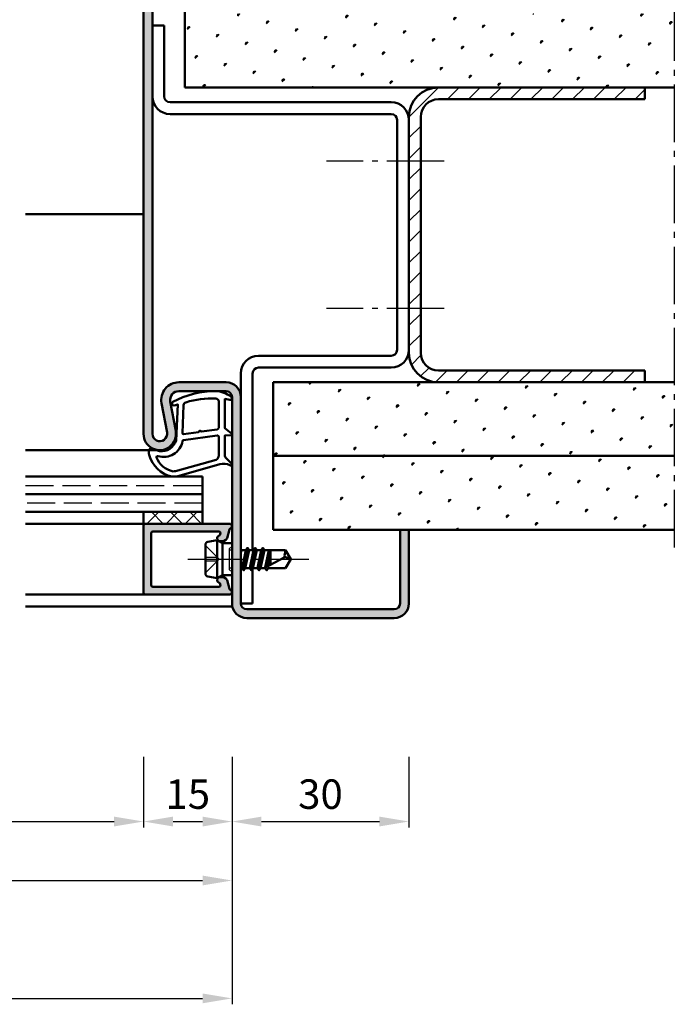
# Model space of a CAD drawing. Units: millimetres. Extents: x 0 to 1890, y -26 to 1337.
# Drawn here: x 341 to 452, y 1047 to 1214 of the extents above; entities that cross this region are included whole.
import ezdxf

# ---------------------------------------------------------------- set-up
doc = ezdxf.new("R2010")
doc.units = ezdxf.units.MM
doc.linetypes.add('AM_DIN_F_W050', pattern=[6.25, 4.75, -1.5])
doc.linetypes.add('AM_DIN_G_W050', pattern=[13.75, 9.75, -1.5, 1, -1.5])
for name, color, linetype, lineweight in [('AM_0', 7, 'Continuous', 50), ('AM_1', 14, 'Continuous', 50), ('AM_3', 6, 'AM_DIN_F_W050', 25), ('AM_5', 3, 'Continuous', 25), ('AM_7', 4, 'AM_DIN_G_W050', 25), ('AM_8', 1, 'Continuous', 25)]:
    doc.layers.add(name, color=color, linetype=linetype, lineweight=lineweight)
doc.styles.get("Standard").update_dxf_attribs({"font": 'ISOCP.SHX'})
doc.dimstyles.new('AM_DIN$0', dxfattribs={"dimtxt": 5, "dimasz": 5, "dimexe": 1, "dimexo": 1, "dimgap": 1.5, "dimtad": 1, "dimdec": 1, "dimdsep": 46, "dimtxsty": 'Standard', "dimcen": 0, "dimclrd": 256, "dimclre": 256, "dimclrt": 2, "dimadec": 0, "dimazin": 2, "dimtp": 0.1, "dimtm": 0.1, "dimtfac": 0.71, "dimtdec": 1, "dimtmove": 0, "dimatfit": 3, "dimfxl": 0, "dimlwd": -1, "dimlwe": -1, "dimarcsym": 0})
pattern_1 = [(45, (-3.311035015940433e-06, -9.999995929841106), (-1.314800746303021, 4.906903194730683), [0.635, -4.445]), (135, (0.2245030919917124, -9.775489526814376), (-4.906903194730682, 1.314800746303022), [0.3175, -8.48131809448]), (135, (0.2806296927483949, -9.719362926057695), (-4.906903194730682, 1.314800746303022), [0.254, -8.54481809448]), (135, (0.1683764912350298, -9.83161612757106), (-4.906903194730682, 1.314800746303022), [0.254, -8.54481809448]), (105, (0.3367562935050774, -9.663236325301014), (-4.906903193699302, 1.314800750152187), [0.2032, -4.8768]), (165, (0.1122498904783491, -9.88774272832774), (-3.592102447396282, -3.592102444578495), [0.2032, -4.8768])]

# ---------------------------------------------------------------- blocks, each defined once
blk = doc.blocks.new('*D33')
at = {"layer": 'AM_5', "linetype": 'ByBlock'}
for p, q in [((281.9997457634722, 1088.500001554412), (281.9997457634722, 1066.500001554412)), ((376.9997457634713, 1088.500001554412), (376.9997457634713, 1066.500001554412)), ((286.9997457634722, 1067.500001554412), (371.9997457634713, 1067.500001554412))]:
    blk.add_line(p, q, dxfattribs=at)
at = {"layer": 'AM_5'}
for points in [[(286.9997457634722, 1068.333334887745), (286.9997457634722, 1066.666668221079), (281.9997457634722, 1067.500001554412)], [(371.9997457634713, 1068.333334887745), (371.9997457634713, 1066.666668221079), (376.9997457634713, 1067.500001554412)]]:
    blk.add_solid(points, dxfattribs=at)
at = {"layer": 'Defpoints', "color": 0}
for p in [(281.9997457634722, 1089.500001554412), (376.9997457634713, 1089.500001554412), (376.9997457634713, 1067.500001554412)]:
    blk.add_point(p, dxfattribs=at)
at = {"layer": 'AM_5', "color": 2, "insert": (329.4997457634718, 1071.500001554412), "char_height": 5, "attachment_point": 5}
blk.add_mtext('FMB3', dxfattribs=at)
blk = doc.blocks.new('*D139')
at = {"layer": 'AM_5', "linetype": 'ByBlock'}
for p, q in [((297.0000005492038, 1088.500001554412), (297.0000005492038, 1076.500001554412)), ((362.000000549202, 1088.500001554412), (362.000000549202, 1076.500001554412)), ((302.0000005492038, 1077.500001554412), (357.000000549202, 1077.500001554412))]:
    blk.add_line(p, q, dxfattribs=at)
at = {"layer": 'AM_5'}
for points in [[(302.0000005492038, 1078.333334887745), (302.0000005492038, 1076.666668221079), (297.0000005492038, 1077.500001554412)], [(357.000000549202, 1078.333334887745), (357.000000549202, 1076.666668221079), (362.000000549202, 1077.500001554412)]]:
    blk.add_solid(points, dxfattribs=at)
at = {"layer": 'Defpoints', "color": 0}
for p in [(297.0000005492038, 1089.500001554412), (362.000000549202, 1089.500001554412), (362.000000549202, 1077.500001554412)]:
    blk.add_point(p, dxfattribs=at)
at = {"layer": 'AM_5', "color": 2, "insert": (329.5000005492029, 1081.534773378543), "char_height": 5, "attachment_point": 5}
blk.add_mtext('LDB3', dxfattribs=at)
blk = doc.blocks.new('*D140')
at = {"layer": 'AM_5', "linetype": 'ByBlock'}
for p, q in [((362.0000005492022, 1088.500001554412), (362.0000005492022, 1076.500001554412)), ((377.0000005492038, 1088.500001554412), (377.0000005492038, 1076.500001554412)), ((367.0000005492022, 1077.500001554412), (372.0000005492038, 1077.500001554412))]:
    blk.add_line(p, q, dxfattribs=at)
at = {"layer": 'AM_5'}
for points in [[(367.0000005492022, 1078.333334887745), (367.0000005492022, 1076.666668221078), (362.0000005492022, 1077.500001554412)], [(372.0000005492038, 1078.333334887745), (372.0000005492038, 1076.666668221078), (377.0000005492038, 1077.500001554412)]]:
    blk.add_solid(points, dxfattribs=at)
at = {"layer": 'Defpoints', "color": 0}
for p in [(362.0000005492022, 1089.500001554412), (377.0000005492038, 1089.500001554412), (377.0000005492038, 1077.500001554412)]:
    blk.add_point(p, dxfattribs=at)
at = {"layer": 'AM_5', "color": 2, "insert": (369.500000549203, 1081.500001554412), "char_height": 5, "attachment_point": 5}
blk.add_mtext('15', dxfattribs=at)
blk = doc.blocks.new('*D141')
at = {"layer": 'AM_5', "linetype": 'ByBlock'}
for p, q in [((377.0000005492038, 1088.500001554412), (377.0000005492038, 1046.500001554412)), ((157.0000005492038, 1056.50000054441), (157.0000005492038, 1046.500001554412)), ((162.0000005492038, 1047.500001554412), (372.0000005492038, 1047.500001554412))]:
    blk.add_line(p, q, dxfattribs=at)
at = {"layer": 'AM_5'}
for points in [[(162.0000005492038, 1048.333334887746), (162.0000005492038, 1046.666668221079), (157.0000005492038, 1047.500001554412)], [(372.0000005492038, 1048.333334887746), (372.0000005492038, 1046.666668221079), (377.0000005492038, 1047.500001554412)]]:
    blk.add_solid(points, dxfattribs=at)
at = {"layer": 'Defpoints', "color": 0}
for p in [(377.0000005492038, 1089.500001554412), (157.0000005492038, 1057.50000054441), (377.0000005492038, 1047.500001554412)]:
    blk.add_point(p, dxfattribs=at)
at = {"layer": 'AM_5', "color": 2, "insert": (267.0000005492038, 1051.500001554412), "char_height": 5, "attachment_point": 5}
blk.add_mtext('FMB', dxfattribs=at)
blk = doc.blocks.new('*D152')
at = {"layer": 'AM_5', "linetype": 'ByBlock'}
for p, q in [((377.0000005492038, 1088.500001554412), (377.0000005492038, 1076.500001554411)), ((407.0000005492038, 1088.500001554412), (407.0000005492038, 1076.500001554411)), ((382.0000005492038, 1077.500001554411), (402.0000005492038, 1077.500001554411))]:
    blk.add_line(p, q, dxfattribs=at)
at = {"layer": 'AM_5'}
for points in [[(382.0000005492038, 1078.333334887745), (382.0000005492038, 1076.666668221078), (377.0000005492038, 1077.500001554411)], [(402.0000005492038, 1078.333334887745), (402.0000005492038, 1076.666668221078), (407.0000005492038, 1077.500001554411)]]:
    blk.add_solid(points, dxfattribs=at)
at = {"layer": 'Defpoints', "color": 0}
for p in [(377.0000005492038, 1089.500001554412), (407.0000005492038, 1089.500001554412), (407.0000005492038, 1077.500001554411)]:
    blk.add_point(p, dxfattribs=at)
at = {"layer": 'AM_5', "color": 2, "insert": (392.0000005492038, 1081.500001554411), "char_height": 5, "attachment_point": 5}
blk.add_mtext('30', dxfattribs=at)

msp = doc.modelspace()

# ---------------------------------------------------------------- hatches: boundary and pattern name
at = {"layer": 'AM_8'}
h = msp.add_hatch(color=256, dxfattribs=at)
edge = h.paths.add_edge_path()
edge.add_arc((364.5000005492038, 1239.500001554414), 2.5, 90, 180)
edge.add_line((362.0000005492038, 1239.500001554414), (362.0000005492038, 1143.250001554414))
edge.add_arc((364.7500005492038, 1143.250001554414), 2.75, 180.0000000000047, 370.5785777506943)
edge.add_line((367.4532617081291, 1143.754857084884), (366.5251178556537, 1148.724625810521))
edge.add_arc((367.99962394234, 1149.000001554414), 1.499999999999877, 90.00000000000222, 190.5785777507176, ccw=False)
edge.add_line((367.9996239423399, 1150.500001554414), (376.0000005492038, 1150.500001554414))
edge.add_arc((376.0000005492038, 1149.500001554414), 1, 0, 90, ccw=False)
edge.add_line((377.0000005492038, 1149.500001554414), (377.0000005492038, 1114.500001554414))
edge.add_arc((379.5000005492038, 1114.500001554414), 2.5, 180, 270)
edge.add_line((379.5000005492038, 1112.000001554414), (404.5000005492038, 1112.000001554414))
edge.add_arc((404.5000005492038, 1114.500001554414), 2.5, 270, 360)
edge.add_line((407.0000005492038, 1114.500001554414), (407.0000005492038, 1127.000001554414))
edge.add_line((407.0000005492038, 1127.000001554414), (405.5000005492038, 1127.000001554414))
edge.add_line((405.5000005492038, 1127.000001554414), (405.5000005492038, 1114.500001554414))
edge.add_arc((404.5000005492038, 1114.500001554414), 1, -90, 0, ccw=False)
edge.add_line((404.5000005492038, 1113.500001554414), (379.5000005492038, 1113.500001554414))
edge.add_arc((379.5000005492038, 1114.500001554414), 1, 180, 270, ccw=False)
edge.add_line((378.5000005492038, 1114.500001554414), (378.5000005492038, 1149.500001554414))
edge.add_arc((376.0000005492038, 1149.500001554414), 2.5, 0, 90)
edge.add_line((376.0000005492038, 1152.000001554414), (367.9996239423399, 1152.000001554414))
edge.add_arc((367.99962394234, 1149.000001554414), 3, 90.0000000000011, 190.5785777506989)
edge.add_line((365.0506117689669, 1148.449250066628), (365.9787556214424, 1143.47948134099))
edge.add_arc((364.7500005492036, 1143.250001554414), 1.249999999999796, -180, 10.57857775064781, ccw=False)
edge.add_line((363.5000005492038, 1143.250001554414), (363.5000005492038, 1239.500001554414))
edge.add_arc((364.5000005492038, 1239.500001554414), 1, 90, 180, ccw=False)
edge.add_line((364.5000005492038, 1240.500001554414), (389.5000005492038, 1240.500001554414))
edge.add_arc((389.5000005492038, 1239.500001554414), 1, 0, 90, ccw=False)
edge.add_line((390.5000005492038, 1239.500001554414), (390.5000005492038, 1227.000001554414))
edge.add_line((390.5000005492038, 1227.000001554414), (392.0000005492038, 1227.000001554414))
edge.add_line((392.0000005492038, 1227.000001554414), (392.0000005492038, 1239.500001554414))
edge.add_arc((389.5000005492038, 1239.500001554414), 2.5, 0, 90)
edge.add_line((389.5000005492038, 1242.000001554414), (364.5000005492038, 1242.000001554414))
h = msp.add_hatch(dxfattribs=at)
h.set_pattern_fill('SWAMP', color=256, scale=0.2, angle=45, style=0)
h.set_pattern_definition(pattern_1)
h.paths.add_polyline_path([(452.0000005492038, 1202.000001554414), (452.0000005492038, 1214.500001554414), (369.0000005492038, 1214.500001554414), (369.0000005492038, 1202.000001554414)])
h = msp.add_hatch(dxfattribs=at)
h.set_pattern_fill('_U', color=256, scale=2.5, angle=45, style=0, pattern_type=0)
h.set_pattern_definition([(45, (14.99999668896498, -39.99999592984111), (-1.767766952966369, 1.767766952966369), [])])
edge = h.paths.add_edge_path()
edge.add_line((447.0000005492038, 1152.000001554414), (447.0000005492038, 1154.000001554414))
edge.add_line((447.0000005492038, 1154.000001554414), (412.0000005492038, 1154.000001554414))
edge.add_arc((412.0000005492038, 1157.000001554414), 3, 180, 270, ccw=False)
edge.add_line((409.0000005492038, 1157.000001554414), (409.0000005492038, 1197.000001554414))
edge.add_arc((412.0000005492038, 1197.000001554414), 3, 90, 180, ccw=False)
edge.add_line((412.0000005492038, 1200.000001554414), (447.0000005492038, 1200.000001554414))
edge.add_line((447.0000005492038, 1200.000001554414), (447.0000005492038, 1202.000001554414))
edge.add_line((447.0000005492038, 1202.000001554414), (412.0000005492038, 1202.000001554414))
edge.add_arc((412.0000005492038, 1197.000001554414), 5, 90, 180)
edge.add_line((407.0000005492038, 1197.000001554414), (407.0000005492038, 1157.000001554414))
edge.add_arc((412.0000005492038, 1157.000001554414), 5, 180, 270)
edge.add_line((412.0000005492038, 1152.000001554414), (447.0000005492038, 1152.000001554414))
h = msp.add_hatch(dxfattribs=at)
h.set_pattern_fill('SWAMP', color=256, scale=0.2, angle=45, style=0)
h.set_pattern_definition(pattern_1)
h.paths.add_polyline_path([(452.0000005492038, 1139.500001554414), (452.0000005492038, 1152.000001554414), (384.0000005492038, 1152.000001554414), (384.0000005492038, 1139.500001554414)])
h = msp.add_hatch(dxfattribs=at)
h.set_pattern_fill('SWAMP', color=256, scale=0.2, angle=45, style=0)
h.set_pattern_definition(pattern_1)
h.paths.add_polyline_path([(452.0000005492038, 1127.000001554414), (452.0000005492038, 1139.500001554414), (384.0000005492038, 1139.500001554414), (384.0000005492038, 1127.000001554414)])
h = msp.add_hatch(dxfattribs=at)
h.set_pattern_fill('_U', color=256, scale=2.3, angle=-45.00000000000001, style=0, double=1, pattern_type=0)
h.set_pattern_definition([(225, (274.500000334825, 1124.500001407959), (-1.626345596729059, 1.626345596729059), []), (135, (274.500000334825, 1124.500001407959), (1.626345596729059, 1.62634559672906), [])])
h.paths.add_polyline_path([(362.000000549202, 1130.000001554414), (372.000000549202, 1130.000001554414), (372.000000549202, 1128.000001554414), (362.000000549202, 1128.000001554414)])
h = msp.add_hatch(color=256, dxfattribs=at)
edge = h.paths.add_edge_path()
edge.add_line((362.3000005492022, 1128.000001554414), (376.6000005492024, 1128.000001554414))
edge.add_arc((376.6000005492024, 1127.600001554413), 0.4000000000000341, 290.2025038901795, 450, ccw=False)
edge.add_arc((376.8417379975126, 1126.943067002054), 0.2999999999999649, 470.2025038901741, 525.000000000005)
edge.add_line((376.5519602496261, 1127.020712715585), (376.1671772270438, 1125.584682925418))
edge.add_arc((375.6842143138992, 1125.714092447968), 0.5000000000000006, 300.0000000000005, 345.00000000000557, ccw=False)
edge.add_line((375.9342143138992, 1125.281079746076), (375.6500005492026, 1125.116988852521))
edge.add_arc((375.4000005492026, 1125.550001554413), 0.5000000000000125, 270, 299.99999999999164, ccw=False)
edge.add_line((375.4000005492026, 1125.050001554413), (375.000000549202, 1125.050001554413))
edge.add_arc((375.000000549202, 1125.550001554413), 0.5, 112.01059021378259, 270.0000000000065, ccw=False)
edge.add_arc((374.7001781794361, 1126.291693233339), 0.2999999999997746, 292.0105902137199, 344.9999999999385)
edge.add_line((374.9899559273226, 1126.214047519808), (375.0189770544876, 1126.322355840883))
edge.add_arc((374.729199306601, 1126.400001554413), 0.2999999999999893, 345.000000000005, 449.9999999999891)
edge.add_line((374.729199306601, 1126.700001554414), (363.6000005492024, 1126.700001554414))
edge.add_arc((363.6000005492024, 1126.400001554413), 0.2999999999999545, 450, 540)
edge.add_line((363.3000005492022, 1126.400001554413), (363.3000005492022, 1117.600001554413))
edge.add_arc((363.6000005492024, 1117.600001554413), 0.2999999999999545, 540, 630)
edge.add_line((363.6000005492024, 1117.300001554413), (374.729199306601, 1117.300001554413))
edge.add_arc((374.729199306601, 1117.600001554413), 0.2999999999999545, 629.9999999999891, 734.9999999999978)
edge.add_line((375.0189770544885, 1117.677647267944), (374.9899559273226, 1117.785955589019))
edge.add_arc((374.7001781794361, 1117.708309875488), 0.2999999999999746, 374.9999999999845, 427.9894097861997)
edge.add_arc((375.0000005492029, 1118.450001554414), 0.4999999999998306, 450.00000000000654, 607.9894097862101, ccw=False)
edge.add_line((375.000000549202, 1118.950001554413), (375.4000005492016, 1118.950001554413))
edge.add_arc((375.4000005492026, 1118.450001554414), 0.4999999999999432, 419.9999999999962, 450, ccw=False)
edge.add_line((375.6500005492026, 1118.883014256306), (375.9342143138992, 1118.718923362751))
edge.add_arc((375.6842143138992, 1118.285910660858), 0.500000000000041, 375.0000000000007, 420.00000000000273, ccw=False)
edge.add_line((376.1671772270438, 1118.41532018341), (376.5519602496261, 1116.979290393242))
edge.add_arc((376.8417379975126, 1117.056936106773), 0.2999999999999746, 554.9999999999845, 609.7974961098018)
edge.add_arc((376.6000005492024, 1116.400001554413), 0.3999999999998886, 270, 429.7974961098197, ccw=False)
edge.add_line((376.6000005492024, 1116.000001554414), (362.3000005492022, 1116.000001554414))
edge.add_arc((362.3000005492022, 1116.300001554413), 0.2999999999999545, 540, 630, ccw=False)
edge.add_line((362.000000549202, 1116.300001554413), (362.000000549202, 1127.700001554413))
edge.add_arc((362.3000005492022, 1127.700001554413), 0.2999999999999545, 450, 540, ccw=False)

# ---------------------------------------------------------------- linework, layer by layer
at = {"layer": 'AM_0'}
for p, q in [((362.0000005492038, 1239.500001554414), (362.0000005492038, 1143.250001554414)), ((363.5000005492038, 1239.500001554414), (363.5000005492038, 1143.250001554414)), ((369.0000005492038, 1227.000001554414), (369.0000005492038, 1202.000001554414)), ((365.5000005492038, 1212.500001554412), (363.5000005492038, 1212.500001554412)), ((365.5000005492038, 1212.500001554412), (365.5000005492038, 1200.500001554414)), ((369.0000005492038, 1202.000001554414), (452.0000005492038, 1202.000001554414)), ((447.0000005492039, 1200.000001554414), (447.0000005492038, 1202.000001554414)), ((366.5000005492038, 1199.500001554414), (404.0000005492038, 1199.500001554414)), ((412.0000005492038, 1200.000001554414), (447.0000005492052, 1200.000001554414)), ((366.5000005492038, 1197.500001554414), (404.0000005492038, 1197.500001554414)), ((405.0000005492038, 1196.500001554414), (405.0000005492038, 1157.500001554414)), ((407.0000005492038, 1197.000001554414), (407.0000005492038, 1157.000001554414)), ((409.0000005492038, 1197.000001554414), (409.0000005492038, 1157.000001554414)), ((381.5000005492038, 1156.500001554414), (404.0000005492038, 1156.500001554414)), ((381.5000005492038, 1154.500001554414), (404.0000005492038, 1154.500001554414)), ((412.0000005492038, 1154.000001554414), (447.0000005492039, 1154.000001554414)), ((447.0000005492038, 1152.000001554414), (447.0000005492039, 1154.000001554414)), ((378.5000005492038, 1114.500001554414), (378.5000005492038, 1153.500001554414)), ((380.5000005492038, 1123.500001554414), (380.5000005492038, 1153.500001554414)), ((367.9996239423399, 1152.000001554414), (376.0000005492038, 1152.000001554414)), ((384.0000005492038, 1152.000001554414), (452.0000005492038, 1152.000001554414)), ((384.0000005492038, 1152.000001554414), (384.0000005492038, 1127.000001554414)), ((367.9996239423399, 1150.500001554414), (376.0000005492038, 1150.500001554414)), ((377.0000005492038, 1114.500001554414), (377.0000005492038, 1149.500001554414)), ((365.9787556214424, 1143.47948134099), (365.0506117689674, 1148.449250066629)), ((367.4532617081286, 1143.754857084883), (366.5251178556537, 1148.724625810521)), ((384.0000005492038, 1139.500001554414), (452.0000005492038, 1139.500001554414)), ((342.0000005492038, 1136.000001554414), (372.000000549202, 1136.000001554414)), ((372.000000549202, 1128.000001554414), (372.000000549202, 1136.000001554414)), ((372.000000549202, 1133.000001554414), (342.0000005492038, 1133.000001554414)), ((372.000000549202, 1130.000001554414), (342.0000005492038, 1130.000001554414)), ((362.000000549202, 1130.000001554414), (362.000000549202, 1128.000001554414)), ((362.000000549202, 1128.000001554414), (376.6000005492024, 1128.000001554414)), ((362.000000549202, 1127.700001554413), (362.000000549202, 1116.300001554413)), ((363.3000005492022, 1126.400001554413), (363.3000005492022, 1117.600001554413)), ((363.6000005492024, 1126.700001554413), (374.729199306601, 1126.700001554413)), ((375.0189770544876, 1126.322355840883), (374.9899559273226, 1126.214047519808)), ((376.5519602496261, 1127.020712715585), (376.1671772270438, 1125.584682925417)), ((384.0000005492038, 1127.000001554414), (452.0000005492038, 1127.000001554414)), ((405.5000005492038, 1127.000001554414), (405.5000005492038, 1114.500001554414)), ((407.0000005492038, 1127.000001554414), (407.0000005492038, 1114.500001554414)), ((372.500000549202, 1124.440099603054), (372.500000549202, 1119.559903505773)), ((374.500000549202, 1125.250001554414), (372.9019424816333, 1124.9303899409)), ((374.500000549202, 1125.250001554414), (375.4000005492026, 1124.730386312143)), ((374.500000549202, 1118.750001554414), (374.500000549202, 1125.250001554414)), ((375.4000005492026, 1125.050001554413), (375.000000549202, 1125.050001554413)), ((375.4000005492026, 1124.730386312143), (377.000000549202, 1124.730386312143)), ((375.4000005492026, 1119.269616796684), (375.4000005492026, 1124.730386312143)), ((375.6500005492026, 1125.116988852521), (375.9342143138992, 1125.281079746076)), ((378.500000549202, 1123.646450113623), (378.584552664488, 1123.500001554414)), ((378.584552664488, 1123.500001554414), (378.500000549202, 1123.124759594771)), ((378.584552664488, 1123.500001554414), (379.3636187556676, 1123.500001554414)), ((379.3636187556676, 1123.500001554414), (378.7207109249093, 1120.500001554414)), ((378.9860799952476, 1120.105720443351), (379.6191835941499, 1123.906566662937)), ((379.8916448337286, 1123.500001554414), (379.2345526644876, 1120.500001554414)), ((379.5843305245089, 1123.882285551875), (379.3636187556676, 1123.500001554414)), ((379.6709330648882, 1123.882285551875), (379.8916448337286, 1123.500001554414)), ((379.8916448337286, 1123.500001554414), (380.6707109249091, 1123.500001554414)), ((380.6707109249091, 1123.500001554414), (380.0207109249095, 1120.500001554414)), ((380.2861074613947, 1120.105725159719), (380.9191561280168, 1123.894277949198)), ((381.1845526644875, 1123.500001554414), (380.5345526644878, 1120.500001554414)), ((380.8843305239971, 1123.870001554413), (380.6707109249091, 1123.500001554414)), ((380.9709330643745, 1123.870001554413), (381.1845526644875, 1123.500001554414)), ((381.1845526644875, 1123.500001554414), (381.9707109249093, 1123.500001554414)), ((381.9707109249093, 1123.500001554414), (381.3207109249088, 1120.500001554414)), ((381.5861074613795, 1120.105725159628), (382.2191561280179, 1123.894277949198)), ((382.4845526644876, 1123.500001554414), (381.834552664488, 1120.500001554414)), ((382.1843305239963, 1123.870001554413), (381.9707109249093, 1123.500001554414)), ((382.2709330643747, 1123.870001554413), (382.4845526644876, 1123.500001554414)), ((382.4272935777135, 1120.500001554414), (385.9564231170734, 1122.338379290306)), ((382.4845526644876, 1123.500001554414), (386.0987096206609, 1123.500001554414)), ((383.2707109249095, 1123.500001554414), (382.645318281262, 1120.613573968349)), ((383.0020141882133, 1120.799382340218), (383.4532744682201, 1123.500001554414)), ((383.500000549202, 1123.500001554414), (383.500000549202, 1121.058791077872)), ((387.000000549202, 1122.000001554414), (386.0987096206609, 1123.500001554414)), ((383.500000549202, 1122.18668409925), (383.2245330961005, 1120.915295854164)), ((387.000000549202, 1122.000001554414), (386.0987096206609, 1120.500001554414)), ((374.500000549202, 1118.750001554414), (372.9019424816333, 1119.069613167927)), ((374.500000549202, 1118.750001554414), (375.4000005492026, 1119.269616796684)), ((375.4000005492026, 1118.950001554413), (375.000000549202, 1118.950001554413)), ((375.4000005492026, 1119.269616796684), (377.000000549202, 1119.269616796684)), ((378.500000549202, 1120.500001554414), (378.7207109249093, 1120.500001554414)), ((378.9343305245093, 1120.130001554413), (378.7207109249093, 1120.500001554414)), ((379.0209330648877, 1120.130001554413), (379.2345526644876, 1120.500001554414)), ((379.2345526644876, 1120.500001554414), (380.0207109249095, 1120.500001554414)), ((380.2343305245095, 1120.130001554413), (380.0207109249095, 1120.500001554414)), ((380.3209330648879, 1120.130001554413), (380.5345526644878, 1120.500001554414)), ((380.5000005492038, 1114.500001554414), (380.5000005492038, 1120.440155535231)), ((380.5345526644878, 1120.500001554414), (381.3207109249088, 1120.500001554414)), ((381.5343305250217, 1120.130001554413), (381.3207109249088, 1120.500001554414)), ((381.6209330654001, 1120.130001554413), (381.834552664488, 1120.500001554414)), ((381.834552664488, 1120.500001554414), (382.6207109249099, 1120.500001554414)), ((382.8343305252347, 1120.130001554413), (382.6207109249099, 1120.500001554414)), ((382.9209291032339, 1120.129994692628), (383.108571902374, 1120.455001554414)), ((382.9209330656122, 1120.130001554413), (383.1345526644882, 1120.500001554414)), ((383.1345526644882, 1120.500001554414), (386.0987096206609, 1120.500001554414)), ((363.6000005492024, 1117.300001554413), (374.729199306601, 1117.300001554413)), ((375.0189770544876, 1117.677647267944), (374.9899559273226, 1117.785955589019)), ((375.6500005492026, 1118.883014256306), (375.9342143138992, 1118.718923362751)), ((376.5519602496261, 1116.979290393242), (376.1671772270438, 1118.415320183409)), ((362.3000005492022, 1116.000001554414), (376.6000005492024, 1116.000001554414)), ((378.5000005492038, 1114.500001554414), (380.5000005492038, 1114.500001554414)), ((404.5000005492038, 1113.500001554414), (379.5000005492038, 1113.500001554414)), ((404.5000005492038, 1112.000001554414), (379.5000005492038, 1112.000001554414))]:
    msp.add_line(p, q, dxfattribs=at)
for centre, radius, start, end in [((412.0000005492038, 1197.000001554414), 5, 90, 180), ((366.5000005492038, 1200.500001554414), 3, 180, 270), ((366.5000005492038, 1200.500001554414), 1, 180, 270), ((404.0000005492038, 1196.500001554414), 3, 0, 90), ((412.0000005492038, 1197.000001554414), 3, 90, 180), ((404.0000005492038, 1196.500001554414), 1, 0, 90), ((404.0000005492038, 1157.500001554414), 3, 270, 0), ((404.0000005492038, 1157.500001554414), 1, 270, 0), ((381.5000005492038, 1153.500001554414), 3, 90, 180), ((412.0000005492038, 1157.000001554414), 5, 180, 270), ((412.0000005492038, 1157.000001554414), 3, 180, 270), ((381.5000005492038, 1153.500001554414), 1, 90, 180), ((367.9996239423399, 1149.000001554414), 3, 90, 190.5785777507001), ((376.0000005492038, 1149.500001554414), 2.5, 0, 90), ((367.9996239423399, 1149.000001554414), 1.5, 90, 190.5785777507001), ((376.0000005492038, 1149.500001554414), 1, 0, 90), ((364.7500005492038, 1143.250001554414), 2.75, 180, 10.57857775070032), ((364.7500005492038, 1143.250001554414), 1.25, 180, 10.57857775070032), ((362.3000005492022, 1127.700001554413), 0.3, 90, 180), ((376.6000005492024, 1127.600001554413), 0.4, 290.2025038902038, 90), ((363.6000005492024, 1126.400001554413), 0.3, 90, 180), ((375.000000549202, 1125.550001554413), 0.5, 112.0105902137677, 270), ((374.729199306601, 1126.400001554413), 0.3, 345.0000000000055, 90), ((374.7001781794361, 1126.291693233339), 0.3, 292.0105902137674, 345.0000000000055), ((375.6842143138992, 1125.714092447968), 0.5, 299.9999999999993, 345.0000000000055), ((376.8417379975126, 1126.943067002054), 0.3, 110.2025038902038, 165.0000000000055), ((373.000000549202, 1124.440099603054), 0.5, 101.3099324740243, 180), ((375.4000005492026, 1125.550001554413), 0.5, 270, 299.9999999999993), ((379.6276317946986, 1123.857285551875), 0.05, 29.99999999999765, 149.9999999999676), ((380.9276317941858, 1123.845001554413), 0.05, 29.99999999999765, 149.9999999999676), ((382.227631794186, 1123.845001554413), 0.05, 29.99999999999765, 149.9999999999676), ((387.7138327923058, 1122.712640530091), 1.796819479582418, 154.0110966644557, 192.0222164375566), ((385.7793196915427, 1120.013764727649), 2.331351215122391, 58.42637859888932, 85.64327163782085), ((373.000000549202, 1119.559903505773), 0.5, 180, 258.6900675259756), ((375.000000549202, 1118.450001554413), 0.5, 90, 247.9894097862322), ((375.4000005492026, 1118.450001554413), 0.5, 60.00000000000069, 90), ((378.977631794698, 1120.155001554414), 0.05, 209.9999999999384, 329.9999999999675), ((380.2776317946991, 1120.155001554414), 0.05, 209.9999999999976, 329.9999999999675), ((381.5776317952113, 1120.155001554414), 0.05, 209.9999999999976, 329.9999999999675), ((382.8776317954234, 1120.155001554414), 0.05, 209.9999999999384, 329.9999999999675), ((363.6000005492024, 1117.600001554413), 0.3, 180, 270), ((374.729199306601, 1117.600001554413), 0.3, 270, 14.99999999999447), ((374.7001781794361, 1117.708309875488), 0.3, 14.99999999999447, 67.98940978623223), ((375.6842143138992, 1118.285910660858), 0.5, 14.99999999999447, 60.00000000000069), ((362.3000005492022, 1116.300001554413), 0.3, 180, 270), ((376.8417379975126, 1117.056936106773), 0.3, 194.9999999999943, 249.7974961097961), ((376.6000005492024, 1116.400001554413), 0.4, 270, 69.79749610979619), ((379.5000005492038, 1114.500001554414), 2.5, 180, 270), ((379.5000005492038, 1114.500001554414), 1, 180, 270), ((404.5000005492038, 1114.500001554414), 1, 270, 0), ((404.5000005492038, 1114.500001554414), 2.5, 270, 0)]:
    msp.add_arc(centre, radius, start, end, dxfattribs=at)
at = {"layer": 'AM_1'}
for p, q in [((362.0000005492038, 1180.500001554414), (342.0000005492038, 1180.500001554414)), ((364.5000005492038, 1140.500001554414), (342.0000005492038, 1140.500001554414)), ((342.0000005492038, 1128.000001554414), (362.000000549202, 1128.000001554414)), ((342.0000005492038, 1116.000001554414), (362.3000005492022, 1116.000001554414)), ((377.0505108064208, 1114.000001554412), (342.0000005492038, 1114.000001554412))]:
    msp.add_line(p, q, dxfattribs=at)
for points in [[(376.849832150463, 1149.550447220625, -0.8225616960369451), (376.6473039476105, 1148.9976464594), (375.7974857748204, 1149.172355530215), (375.7974857748204, 1144.20453124825), (376.9190945536611, 1143.330823897704, -0.7467354177837918), (376.8237827225339, 1143.009056548314), (375.7974857748204, 1142.993952961579), (375.7974857748204, 1139.544495425026, 0.2039214600742718), (375.9508052370111, 1139.184200261717), (376.9381722674534, 1138.238071026903, -0.8105301734172095), (376.7310960236646, 1137.906014437422), (376.6320613097951, 1137.940574403127, 0.1645000437529372), (374.9575321665652, 1138.129929364684), (367.6518567153398, 1136.041630137839, -0.06611493977518698), (366.8047373801473, 1136.017081414679, -0.2820378425500336), (362.9430515969589, 1139.672106831227, -0.1590275267653622), (363.041244169036, 1140.715327101252, -0.3764163398999706), (363.2817232546859, 1140.823676817347), (364.6986047981718, 1140.345131191754, 0.3762126752200714), (367.5137913876615, 1142.139965720417), (367.7937860841157, 1148.253815449076), (367.1717899932446, 1148.078194198682, -0.7987947825966828), (366.9648473559801, 1148.685124772906, -0.1245897451608651), (374.2386556355914, 1150.492914487797, -0.1623187278905707)], [(374.7474857748202, 1148.755497060945), (374.7474857748202, 1144.297110526665, -0.3782424518883232), (374.4846961951971, 1143.999427163651), (371.827811531537, 1143.628885413118, -0.2360679774992166), (371.7434679120179, 1143.658653749411), (371.6392787349623, 1143.766563968504, 0.5000000000000969), (371.4805142746882, 1143.74671841097), (371.406093433935, 1143.616481939651, -0.2360679775002734), (371.3316725931809, 1143.566868045816), (368.7698757981161, 1143.215028612854, -0.451123492285309), (368.6012705879275, 1143.363870294361), (368.7862799893655, 1148.118809073148, -0.3316728536076049), (369.1434117734198, 1148.597963195401, -0.08495172335165252), (374.2486959622629, 1149.25549559639, -0.4135048278399992)], [(374.7474857748202, 1142.769617643396), (374.7474857748202, 1139.55811128711, -0.3015521592859336), (374.2890490339851, 1138.867104148286), (367.4318269432279, 1136.919412157669, -0.02785836671880648), (367.0101338919076, 1136.894269482519, -0.2581461437683861), (364.1963627536534, 1139.248672761345, -0.6319644469852753), (364.459913282979, 1139.483247759999, 0.4552489077013688), (368.6009969185816, 1142.006675709399, -0.3823944314809918), (368.7761689201761, 1142.208033034574), (374.4945779595382, 1142.992880165657, -0.4511234922852938)]]:
    msp.add_lwpolyline(points, format="xyb", close=True, dxfattribs=at)
at = {"layer": 'AM_3'}
for p, q in [((342.0000005492038, 1134.500001554414), (372.000000549202, 1134.500001554413)), ((372.000000549202, 1131.500001554414), (342.0000005492038, 1131.500001554414)), ((372.500000549202, 1124.300001554413), (374.8000005492022, 1122.000001554414)), ((376.500000549202, 1123.730386312143), (377.000000549202, 1124.230386312143)), ((372.500000549202, 1122.330001554414), (374.4700005492023, 1122.330001554414)), ((374.4700005492023, 1122.330001554414), (374.4700005492023, 1121.670001554414)), ((376.500000549202, 1123.730386312143), (376.500000549202, 1120.269616796684)), ((377.000000549202, 1123.500001554414), (376.500000549202, 1123.500001554414)), ((372.500000549202, 1119.700001554414), (374.8000005492022, 1122.000001554414)), ((374.4700005492023, 1121.670001554414), (372.500000549202, 1121.670001554414)), ((377.000000549202, 1120.500001554414), (376.500000549202, 1120.500001554414)), ((376.500000549202, 1120.269616796684), (377.000000549202, 1119.769616796684))]:
    msp.add_line(p, q, dxfattribs=at)
at = {"layer": 'AM_7'}
for p, q in [((452.0000005492038, 1230.000001554414), (452.0000005492038, 1124.000001554414)), ((413.0000005492038, 1189.500001554414), (393.0000005492038, 1189.500001554414)), ((413.0000005492038, 1164.500001554414), (393.0000005492038, 1164.500001554414)), ((369.500000549202, 1122.000001554414), (390.000000549202, 1122.000001554414))]:
    msp.add_line(p, q, dxfattribs=at)

# ---------------------------------------------------------------- dimensions: what is measured, and where the dimension line sits
at = {"layer": 'AM_5'}
for base, p1, p2, text, picture, middle in [((377.0000005492038, 1047.500001554412), (157.0000005492038, 1057.50000054441), (377.0000005492038, 1089.500001554412), 'FMB', '*D141', (267.0000005492038, 1051.500001554412)), ((362.000000549202, 1077.500001554412), (297.0000005492038, 1089.500001554412), (362.000000549202, 1089.500001554412), 'LDB3', '*D139', (329.5000005492029, 1081.534773378543))]:
    dim = msp.add_linear_dim(base=base, p1=p1, p2=p2, angle=2.035554996136651e-13, text=text, dimstyle='AM_DIN$0', dxfattribs=at)
    dim.commit()
    dim.dimension.update_dxf_attribs({"geometry": picture, "text_midpoint": middle})
dim = msp.add_linear_dim(base=(376.9997457634713, 1067.500001554412), p1=(281.9997457634722, 1089.500001554412), p2=(376.9997457634713, 1089.500001554412), text='FMB3', dimstyle='AM_DIN$0', dxfattribs=at)
dim.commit()
dim.dimension.update_dxf_attribs({"geometry": '*D33', "text_midpoint": (329.4997457634718, 1071.500001554412)})
for base, p1, p2, picture, middle in [((377.0000005492038, 1077.500001554412), (362.0000005492022, 1089.500001554412), (377.0000005492038, 1089.500001554412), '*D140', (369.500000549203, 1081.500001554412)), ((407.0000005492038, 1077.500001554411), (377.0000005492038, 1089.500001554412), (407.0000005492038, 1089.500001554412), '*D152', (392.0000005492038, 1081.500001554411))]:
    dim = msp.add_linear_dim(base=base, p1=p1, p2=p2, angle=2.035554996136651e-13, dimstyle='AM_DIN$0', dxfattribs=at)
    dim.commit()
    dim.dimension.update_dxf_attribs({"geometry": picture, "text_midpoint": middle})

doc.saveas('drawing.dxf')
